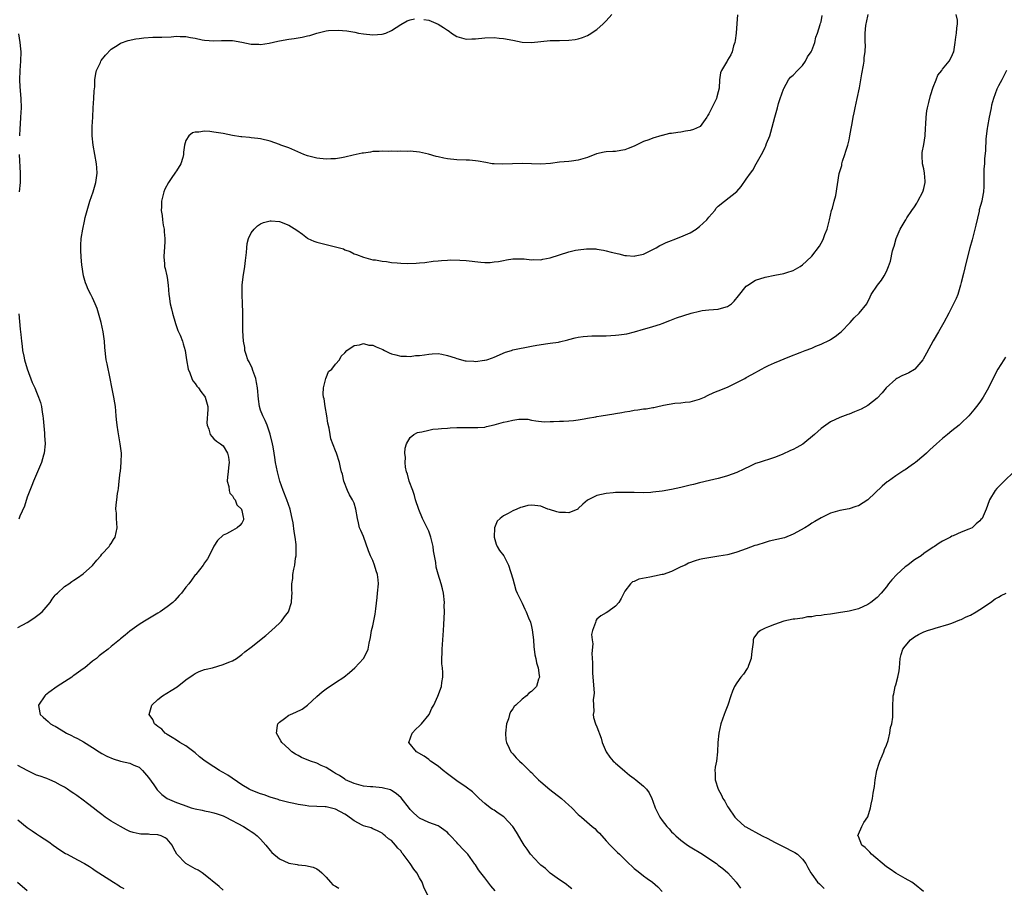
# Model space of a CAD drawing. Units: inches. Extents: x 2613000 to 2616000, y 1533000 to 1536000.
# Drawn here: x 2613191 to 2613402, y 1535260 to 1535446 of the extents above; entities that cross this region are included whole.
import ezdxf

# ---------------------------------------------------------------- set-up
doc = ezdxf.new("R2010")
doc.units = ezdxf.units.IN
doc.header["$MEASUREMENT"] = 0
doc.layers.add('LD26131533_10ft', color=133, linetype='Continuous')

msp = doc.modelspace()

# ---------------------------------------------------------------- linework, layer by layer
at = {"layer": 'LD26131533_10ft'}
for points, elevation in [([(2613345.1, 1535446.9), (2613344.94, 1535445.06), (2613344.79, 1535443), (2613344.62, 1535441.38), (2613344.53, 1535441), (2613344.26, 1535440.26), (2613343.97, 1535439), (2613343.69, 1535438.31), (2613343, 1535437.17), (2613342.88, 1535437), (2613342.75, 1535436.75), (2613341.71, 1535435), (2613341.5, 1535434.5), (2613341.28, 1535433), (2613341.16, 1535431.16), (2613341, 1535430.41), (2613340.68, 1535429.32), (2613340.61, 1535429), (2613340.27, 1535428.27), (2613339, 1535425.71), (2613338.72, 1535425.28), (2613338.56, 1535425), (2613337.1, 1535423), (2613337, 1535422.92), (2613335.69, 1535422.31), (2613335, 1535422.11), (2613333.96, 1535421.96), (2613333, 1535421.78), (2613332.3, 1535421.7), (2613331, 1535421.5), (2613330.55, 1535421.45), (2613329, 1535421.07), (2613328.94, 1535421.06), (2613327, 1535420.47), (2613326.1, 1535420.1), (2613325, 1535419.76), (2613323.4, 1535419), (2613323, 1535418.79), (2613321.71, 1535418.29), (2613321, 1535417.96), (2613320.16, 1535417.84), (2613319, 1535417.61), (2613318.4, 1535417.6), (2613317, 1535417.51), (2613316.55, 1535417.45), (2613314.92, 1535417.08), (2613313, 1535416.33), (2613311, 1535415.73), (2613309.56, 1535415.56), (2613309, 1535415.48), (2613307, 1535415.3), (2613305.05, 1535415.05), (2613303, 1535414.92), (2613301, 1535414.98), (2613299.02, 1535415.02), (2613294.87, 1535414.87), (2613293, 1535414.94), (2613292.55, 1535415), (2613291.23, 1535415.23), (2613289.56, 1535415.56), (2613289, 1535415.64), (2613287.74, 1535415.74), (2613287, 1535415.77), (2613285, 1535415.81), (2613283, 1535416.04), (2613282.19, 1535416.19), (2613281, 1535416.48), (2613280.56, 1535416.56), (2613278.95, 1535417.05), (2613277, 1535417.48), (2613275, 1535417.66), (2613274.37, 1535417.63), (2613273, 1535417.68), (2613272.36, 1535417.64), (2613271, 1535417.71), (2613270.35, 1535417.65), (2613269, 1535417.7), (2613268.39, 1535417.61), (2613267, 1535417.58), (2613266.53, 1535417.47), (2613265, 1535417.29), (2613264.77, 1535417.23), (2613262.83, 1535416.83), (2613261, 1535416.4), (2613260.29, 1535416.29), (2613259, 1535416.05), (2613258.01, 1535416.01), (2613257, 1535415.94), (2613255, 1535416.16), (2613253, 1535416.72), (2613252.26, 1535417), (2613249, 1535418.37), (2613247.33, 1535419), (2613247, 1535419.14), (2613245, 1535419.85), (2613243, 1535420.33), (2613242.42, 1535420.42), (2613241, 1535420.56), (2613240.62, 1535420.62), (2613239, 1535420.74), (2613238.78, 1535420.78), (2613237, 1535421.04), (2613235, 1535421.44), (2613233, 1535421.79), (2613232.08, 1535421.92), (2613231, 1535421.97), (2613229.73, 1535421.73), (2613229, 1535421.76), (2613228.37, 1535421.63), (2613227.59, 1535421), (2613227, 1535419.94), (2613226.71, 1535419), (2613226.5, 1535417.5), (2613226.51, 1535417), (2613226.32, 1535416.32), (2613225.91, 1535415), (2613225, 1535413.47), (2613224.78, 1535413.22), (2613223.84, 1535411.84), (2613223.24, 1535411), (2613222.49, 1535409.51), (2613222.3, 1535409), (2613222.08, 1535408.08), (2613221.78, 1535407), (2613221.78, 1535405.78), (2613221.72, 1535405), (2613221.91, 1535403.91), (2613221.98, 1535403), (2613222.15, 1535401.85), (2613222.32, 1535401), (2613222.37, 1535400.37), (2613222.5, 1535399), (2613222.45, 1535398.45), (2613222.41, 1535397), (2613222.32, 1535396.32), (2613222.24, 1535395), (2613222.4, 1535393.6), (2613222.43, 1535393), (2613222.52, 1535392.52), (2613222.93, 1535391), (2613223, 1535390.61), (2613223.22, 1535389), (2613223.34, 1535387), (2613223.38, 1535386.62), (2613223.62, 1535385), (2613223.93, 1535383.93), (2613224.12, 1535383), (2613224.77, 1535380.77), (2613225, 1535380.13), (2613225.27, 1535379.27), (2613225.73, 1535378.27), (2613226.24, 1535377), (2613226.42, 1535376.42), (2613226.83, 1535375), (2613227.12, 1535373), (2613227.49, 1535371), (2613227.85, 1535370.15), (2613228.27, 1535369), (2613228.5, 1535368.5), (2613229, 1535367.88), (2613229.35, 1535367.35), (2613229.66, 1535367), (2613230.18, 1535366.18), (2613231, 1535365.18), (2613231.13, 1535365), (2613231.68, 1535363), (2613231.67, 1535362.33), (2613231.47, 1535359.47), (2613231.51, 1535359), (2613231.87, 1535358.13), (2613232.2, 1535357), (2613232.51, 1535356.51), (2613233, 1535356.06), (2613233.52, 1535355.52), (2613234.39, 1535355), (2613235, 1535354.56), (2613235.88, 1535353), (2613236.11, 1535352.11), (2613236.22, 1535351), (2613236.09, 1535349.91), (2613236.03, 1535349), (2613235.89, 1535347.89), (2613235.82, 1535347), (2613236.16, 1535345.84), (2613236.23, 1535345), (2613236.4, 1535344.4), (2613237, 1535343.86), (2613237.28, 1535343.28), (2613237.52, 1535343), (2613237.93, 1535341.93), (2613238.91, 1535341), (2613238.9, 1535340.9), (2613239, 1535340.71), (2613239.24, 1535339.24), (2613239.36, 1535339), (2613239.31, 1535338.69), (2613239, 1535337.97), (2613238.55, 1535337.45), (2613238, 1535337), (2613237, 1535336.42), (2613235.68, 1535335.68), (2613235, 1535335.39), (2613233.77, 1535334.23), (2613232.99, 1535333.01), (2613231.94, 1535331), (2613231.65, 1535330.35), (2613231, 1535329.5), (2613230.7, 1535329), (2613229.1, 1535327), (2613229, 1535326.9), (2613228.22, 1535325.78), (2613227.61, 1535325), (2613227, 1535324.27), (2613226.02, 1535323), (2613225.56, 1535322.44), (2613224.6, 1535321.4), (2613224.16, 1535321), (2613223, 1535320.02), (2613221.51, 1535319), (2613221, 1535318.66), (2613218.12, 1535317), (2613217, 1535316.28), (2613215, 1535314.84), (2613214.01, 1535313.99), (2613213, 1535313.19), (2613212.79, 1535313), (2613211, 1535311.55), (2613210.35, 1535311), (2613209, 1535309.96), (2613208.45, 1535309.55), (2613207.84, 1535309), (2613207, 1535308.37), (2613205.33, 1535307), (2613205, 1535306.76), (2613203.96, 1535306.04), (2613203, 1535305.3), (2613202.81, 1535305.19), (2613202.55, 1535305), (2613201, 1535303.98), (2613199.42, 1535303), (2613197.67, 1535301.67), (2613196.89, 1535301.11), (2613196.76, 1535301), (2613195.42, 1535299), (2613195.53, 1535298.46), (2613195.77, 1535297), (2613196.39, 1535296.39), (2613197, 1535295.91), (2613197.46, 1535295.46), (2613198.01, 1535295), (2613198.63, 1535294.63), (2613199, 1535294.45), (2613200.31, 1535293.69), (2613201.45, 1535293), (2613202.46, 1535292.46), (2613203, 1535292.2), (2613203.79, 1535291.79), (2613205.08, 1535291.08), (2613207, 1535289.9), (2613208.4, 1535289), (2613209, 1535288.64), (2613210.07, 1535288.07), (2613211.44, 1535287.44), (2613213, 1535286.99), (2613215, 1535286.54), (2613215.86, 1535286.14), (2613217, 1535285.65), (2613217.7, 1535285), (2613219, 1535283.46), (2613220.14, 1535281.86), (2613220.84, 1535280.84), (2613221.83, 1535279.83), (2613222.97, 1535278.97), (2613225, 1535278.09), (2613226.4, 1535277.6), (2613227, 1535277.37), (2613228.1, 1535277), (2613229, 1535276.75), (2613230.44, 1535276.44), (2613231, 1535276.29), (2613232.11, 1535276.11), (2613233, 1535275.86), (2613233.69, 1535275.69), (2613235, 1535275.22), (2613235.52, 1535275), (2613239.34, 1535273), (2613240.33, 1535272.33), (2613241, 1535271.9), (2613241.53, 1535271.53), (2613242.23, 1535271), (2613243, 1535270.24), (2613244.1, 1535269), (2613245, 1535267.85), (2613245.41, 1535267.41), (2613247, 1535266.04), (2613249, 1535265.12), (2613250.8, 1535264.8), (2613251, 1535264.74), (2613252.62, 1535264.62), (2613254.23, 1535264.23), (2613255, 1535263.91), (2613255.56, 1535263.56), (2613256.1, 1535263), (2613257, 1535262.14), (2613257.92, 1535261), (2613258.47, 1535260.47), (2613259, 1535260.2), (2613259.74, 1535259.74)], 8140), ([(2613279, 1535257.73), (2613277.97, 1535259.97), (2613277.59, 1535261), (2613277, 1535261.98), (2613276.45, 1535263), (2613275.79, 1535263.79), (2613275, 1535265), (2613273.51, 1535267), (2613273.28, 1535267.28), (2613273, 1535267.72), (2613272.35, 1535268.35), (2613271.86, 1535269), (2613271, 1535269.94), (2613270.34, 1535270.34), (2613269.68, 1535271), (2613269.27, 1535271.27), (2613269, 1535271.54), (2613268.04, 1535272.04), (2613267, 1535272.46), (2613266.67, 1535272.67), (2613265.52, 1535273), (2613265, 1535273.13), (2613264.75, 1535273.25), (2613263, 1535274.19), (2613261.39, 1535275.39), (2613261, 1535275.62), (2613259, 1535276.69), (2613258.73, 1535276.73), (2613257, 1535277.15), (2613256.83, 1535277.17), (2613255, 1535277.24), (2613253.32, 1535277.32), (2613252.52, 1535277.48), (2613251, 1535277.7), (2613250.11, 1535277.89), (2613249, 1535278.11), (2613247, 1535278.61), (2613246.72, 1535278.72), (2613245, 1535279.26), (2613243.73, 1535279.73), (2613243, 1535279.98), (2613241, 1535280.77), (2613240.53, 1535281), (2613239, 1535281.87), (2613235.96, 1535283.96), (2613235, 1535284.55), (2613234.7, 1535284.7), (2613234.22, 1535285), (2613233, 1535285.77), (2613231.12, 1535287), (2613229.92, 1535287.92), (2613229, 1535288.78), (2613227, 1535290.28), (2613225.72, 1535291), (2613225, 1535291.44), (2613224.05, 1535292.05), (2613223, 1535292.66), (2613222.82, 1535292.82), (2613222.54, 1535293), (2613221.81, 1535293.81), (2613221, 1535294.42), (2613220.28, 1535295), (2613219.89, 1535295.89), (2613219.11, 1535297), (2613219.53, 1535298.47), (2613219.72, 1535299), (2613221, 1535300.16), (2613221.99, 1535301), (2613223.87, 1535302.13), (2613225.1, 1535302.9), (2613227, 1535304.36), (2613228.52, 1535305.48), (2613229, 1535305.75), (2613229.84, 1535306.16), (2613231, 1535306.59), (2613231.32, 1535306.68), (2613232.66, 1535307), (2613235, 1535307.65), (2613236.15, 1535308.15), (2613237, 1535308.5), (2613237.81, 1535309), (2613239, 1535309.84), (2613239.64, 1535310.36), (2613241, 1535311.43), (2613244.08, 1535313.92), (2613245.35, 1535315), (2613247, 1535316.54), (2613247.43, 1535317), (2613248.14, 1535317.86), (2613248.98, 1535319), (2613249.62, 1535321), (2613249.71, 1535322.29), (2613249.72, 1535323), (2613249.7, 1535323.7), (2613249.71, 1535325), (2613249.86, 1535326.14), (2613249.92, 1535327), (2613250.11, 1535328.11), (2613250.29, 1535329), (2613250.48, 1535330.48), (2613250.57, 1535331), (2613250.59, 1535332.59), (2613250.61, 1535333), (2613250.58, 1535333.42), (2613250.4, 1535335), (2613250.17, 1535336.17), (2613249.96, 1535338.04), (2613249.77, 1535339), (2613249.6, 1535339.6), (2613249.32, 1535341), (2613248.6, 1535343), (2613247.79, 1535345), (2613247.14, 1535347), (2613246.62, 1535349), (2613246.2, 1535351), (2613246.02, 1535352.02), (2613245.87, 1535353), (2613245.65, 1535354.35), (2613245.52, 1535355), (2613245.03, 1535357.03), (2613244.39, 1535359), (2613243.99, 1535359.99), (2613243.47, 1535361), (2613243, 1535362.2), (2613242.74, 1535363), (2613242.51, 1535364.51), (2613242.3, 1535367), (2613242.13, 1535368.13), (2613241.93, 1535369), (2613241.29, 1535370.71), (2613241.17, 1535371.17), (2613240.53, 1535372.53), (2613240.26, 1535373), (2613239.86, 1535374.14), (2613239.62, 1535375), (2613239.58, 1535375.58), (2613239.34, 1535377), (2613239.21, 1535379.21), (2613239.2, 1535383.2), (2613239.13, 1535385), (2613239.02, 1535386.98), (2613239.05, 1535389), (2613239.25, 1535390.75), (2613239.61, 1535393), (2613239.73, 1535394.27), (2613239.97, 1535395.97), (2613240.03, 1535397), (2613240.13, 1535397.87), (2613240.42, 1535399), (2613241, 1535400.2), (2613241.58, 1535401), (2613242.31, 1535401.69), (2613243, 1535402.12), (2613243.61, 1535402.4), (2613245, 1535402.78), (2613245.23, 1535402.77), (2613247, 1535402.61), (2613249, 1535401.83), (2613250.74, 1535400.74), (2613251.93, 1535399.93), (2613253, 1535399.06), (2613253.09, 1535399), (2613254.41, 1535398.41), (2613255, 1535398.19), (2613257, 1535397.68), (2613258.74, 1535397.26), (2613259, 1535397.22), (2613260.73, 1535396.73), (2613261, 1535396.55), (2613262.18, 1535396.18), (2613263, 1535395.7), (2613263.53, 1535395.53), (2613265, 1535394.97), (2613267, 1535394.43), (2613267.61, 1535394.39), (2613269, 1535394.08), (2613269.97, 1535394.03), (2613271, 1535393.84), (2613272.25, 1535393.75), (2613273, 1535393.67), (2613274.38, 1535393.62), (2613276.33, 1535393.67), (2613277, 1535393.76), (2613278.14, 1535393.86), (2613279.92, 1535394.08), (2613281, 1535394.18), (2613281.72, 1535394.28), (2613283, 1535394.33), (2613283.61, 1535394.39), (2613285.64, 1535394.36), (2613287, 1535394.26), (2613290.13, 1535393.87), (2613291, 1535393.83), (2613292.15, 1535393.85), (2613293, 1535393.95), (2613293.93, 1535394.07), (2613295, 1535394.29), (2613295.63, 1535394.37), (2613297, 1535394.59), (2613299, 1535394.62), (2613299.4, 1535394.6), (2613301, 1535394.43), (2613301.52, 1535394.48), (2613303, 1535394.43), (2613303.45, 1535394.55), (2613305, 1535394.82), (2613307, 1535395.47), (2613309, 1535396.09), (2613310.44, 1535396.44), (2613311, 1535396.56), (2613312.78, 1535396.78), (2613313, 1535396.79), (2613314.74, 1535396.74), (2613315, 1535396.72), (2613316.45, 1535396.45), (2613317, 1535396.36), (2613318.06, 1535396.06), (2613319.68, 1535395.68), (2613321, 1535395.34), (2613321.34, 1535395.34), (2613323, 1535395.17), (2613323.23, 1535395.23), (2613325, 1535395.61), (2613327, 1535396.6), (2613327.71, 1535397), (2613328.5, 1535397.5), (2613329, 1535397.69), (2613329.86, 1535398.14), (2613331, 1535398.56), (2613331.31, 1535398.69), (2613333, 1535399.31), (2613335, 1535400.19), (2613336.24, 1535401), (2613336.68, 1535401.32), (2613337, 1535401.55), (2613337.76, 1535402.24), (2613338.53, 1535403), (2613339, 1535403.57), (2613340.24, 1535405), (2613340.56, 1535405.44), (2613341, 1535405.91), (2613342.33, 1535407), (2613344.95, 1535409.05), (2613345.87, 1535410.13), (2613347, 1535411.66), (2613347.91, 1535413), (2613348.37, 1535413.64), (2613349.14, 1535415), (2613350.25, 1535417), (2613350.53, 1535417.47), (2613351, 1535418.53), (2613351.16, 1535418.84), (2613351.31, 1535419.31), (2613352, 1535421), (2613352.27, 1535421.73), (2613353.09, 1535425), (2613353.53, 1535426.47), (2613353.65, 1535427), (2613353.92, 1535427.92), (2613354.28, 1535429), (2613354.96, 1535431), (2613355, 1535431.09), (2613356.01, 1535433), (2613356.43, 1535433.57), (2613357, 1535434), (2613357.95, 1535435), (2613359, 1535436.03), (2613359.68, 1535437), (2613360.13, 1535437.87), (2613360.88, 1535439), (2613361, 1535439.26), (2613361.64, 1535441), (2613361.91, 1535442.09), (2613362.26, 1535443), (2613362.84, 1535444.84), (2613362.9, 1535445.1), (2613363, 1535445.43), (2613363.25, 1535446.75)], 8130), ([(2613293.19, 1535259.19), (2613292.28, 1535260.28), (2613291, 1535261.99), (2613290.16, 1535263), (2613289.65, 1535263.65), (2613289, 1535264.75), (2613288.89, 1535264.89), (2613287.34, 1535267), (2613287.19, 1535267.19), (2613286.2, 1535268.2), (2613285.52, 1535269), (2613285.25, 1535269.25), (2613285, 1535269.56), (2613283.65, 1535271), (2613283.32, 1535271.32), (2613283, 1535271.7), (2613282.23, 1535272.23), (2613281.2, 1535273), (2613281, 1535273.12), (2613279, 1535273.82), (2613277, 1535274.78), (2613275.81, 1535275.81), (2613275, 1535276.6), (2613274.84, 1535276.84), (2613273.08, 1535279.08), (2613272.05, 1535280.05), (2613271, 1535280.7), (2613270.79, 1535280.79), (2613269, 1535281.27), (2613267, 1535281.43), (2613266.51, 1535281.49), (2613265, 1535281.61), (2613263, 1535282.17), (2613261.19, 1535283), (2613261, 1535283.1), (2613259.86, 1535283.86), (2613259, 1535284.35), (2613258.61, 1535284.61), (2613257, 1535285.58), (2613255.94, 1535286.06), (2613255, 1535286.53), (2613253.65, 1535287), (2613251.78, 1535287.78), (2613251, 1535288.2), (2613250.46, 1535288.46), (2613249.66, 1535289), (2613249, 1535289.63), (2613247.51, 1535291), (2613247.35, 1535291.35), (2613246.36, 1535293), (2613246.64, 1535294.64), (2613246.67, 1535295), (2613247, 1535295.31), (2613248.12, 1535296.12), (2613249, 1535296.79), (2613249.36, 1535297), (2613250.52, 1535297.48), (2613251.86, 1535298.14), (2613253.02, 1535298.98), (2613255, 1535300.83), (2613256.17, 1535301.83), (2613257, 1535302.47), (2613259, 1535303.79), (2613260.78, 1535305), (2613262, 1535306), (2613263.14, 1535307), (2613264.99, 1535309), (2613265.7, 1535310.3), (2613266.02, 1535311), (2613266.26, 1535312.26), (2613266.55, 1535313.45), (2613266.77, 1535315), (2613267, 1535315.97), (2613267.53, 1535318.47), (2613267.63, 1535319.63), (2613267.93, 1535322.07), (2613268.02, 1535323), (2613268.2, 1535325), (2613268.14, 1535325.86), (2613268.02, 1535327), (2613267.75, 1535327.75), (2613267.4, 1535329), (2613267, 1535329.96), (2613266.52, 1535331), (2613266.07, 1535332.07), (2613265, 1535335.13), (2613264.42, 1535336.42), (2613264.2, 1535337), (2613263.98, 1535338.02), (2613263.75, 1535339), (2613263.41, 1535341), (2613263, 1535342.22), (2613262.67, 1535343), (2613262.05, 1535344.05), (2613261.59, 1535345), (2613260.82, 1535347), (2613260.49, 1535348.49), (2613260.34, 1535349), (2613260.12, 1535349.88), (2613259.91, 1535351), (2613259.21, 1535353), (2613259, 1535353.46), (2613258.05, 1535356.05), (2613257.86, 1535357), (2613257.65, 1535358.35), (2613257.41, 1535359.41), (2613257.16, 1535361), (2613256.78, 1535363), (2613256.59, 1535364.59), (2613256.48, 1535365), (2613256.37, 1535365.63), (2613256.43, 1535367), (2613256.94, 1535368.94), (2613256.94, 1535369.06), (2613257, 1535369.14), (2613257.56, 1535370.44), (2613258.22, 1535371), (2613259, 1535372.01), (2613259.85, 1535373), (2613260.21, 1535373.79), (2613261, 1535374.5), (2613261.46, 1535375), (2613263, 1535376.03), (2613264.15, 1535376.15), (2613265, 1535376.44), (2613266.14, 1535376.14), (2613267, 1535376.09), (2613267.76, 1535375.76), (2613269.18, 1535375.18), (2613269.5, 1535375), (2613270.5, 1535374.5), (2613271, 1535374.29), (2613271.95, 1535374.05), (2613273, 1535373.73), (2613274.25, 1535373.75), (2613275, 1535373.7), (2613276.13, 1535373.87), (2613277, 1535373.92), (2613278.06, 1535374.06), (2613279, 1535374.2), (2613279.75, 1535374.25), (2613281, 1535374.3), (2613281.83, 1535374.17), (2613283, 1535373.92), (2613284.62, 1535373.38), (2613285, 1535373.23), (2613286.79, 1535372.79), (2613287, 1535372.75), (2613288.68, 1535372.68), (2613289, 1535372.64), (2613290.9, 1535372.9), (2613291, 1535372.89), (2613291.41, 1535373), (2613292.63, 1535373.37), (2613293, 1535373.56), (2613295.4, 1535374.6), (2613296.71, 1535375), (2613297, 1535375.08), (2613301, 1535375.89), (2613302.14, 1535376.14), (2613304.48, 1535376.48), (2613305, 1535376.51), (2613306.79, 1535376.79), (2613307, 1535376.8), (2613308.76, 1535377.24), (2613309, 1535377.33), (2613310.35, 1535377.65), (2613311, 1535377.84), (2613312.03, 1535377.97), (2613313, 1535378.06), (2613313.89, 1535378.11), (2613315, 1535378.1), (2613315.86, 1535378.14), (2613317, 1535378.12), (2613319, 1535378.24), (2613319.7, 1535378.3), (2613321.44, 1535378.56), (2613323.05, 1535378.95), (2613325, 1535379.55), (2613325.76, 1535379.76), (2613327, 1535380.14), (2613328.61, 1535380.61), (2613329, 1535380.74), (2613330.61, 1535381.39), (2613331, 1535381.51), (2613332.02, 1535381.98), (2613335.22, 1535383), (2613337, 1535383.43), (2613337.51, 1535383.51), (2613339, 1535383.71), (2613341, 1535383.8), (2613342.15, 1535384.15), (2613343, 1535384.37), (2613343.86, 1535385), (2613344.43, 1535385.57), (2613345.32, 1535386.68), (2613347, 1535388.75), (2613347.34, 1535389), (2613349, 1535390.03), (2613351, 1535390.72), (2613353.11, 1535391.12), (2613355, 1535391.44), (2613355.68, 1535391.68), (2613357, 1535392.1), (2613358.54, 1535393), (2613359, 1535393.31), (2613359.89, 1535394.11), (2613361, 1535395.16), (2613362.65, 1535397.35), (2613363, 1535397.94), (2613363.38, 1535398.62), (2613363.55, 1535399), (2613363.84, 1535399.84), (2613364.3, 1535401), (2613364.45, 1535401.55), (2613364.79, 1535403), (2613365, 1535403.99), (2613365.26, 1535405), (2613365.46, 1535405.46), (2613365.82, 1535407), (2613366.2, 1535408.2), (2613366.9, 1535412.9), (2613367.42, 1535414.58), (2613367.43, 1535415), (2613367.57, 1535415.57), (2613368.07, 1535417), (2613368.32, 1535417.68), (2613368.72, 1535419), (2613369, 1535420.09), (2613369.19, 1535421), (2613369.46, 1535422.54), (2613369.63, 1535423.63), (2613369.9, 1535425), (2613370.11, 1535425.88), (2613370.32, 1535427), (2613370.76, 1535429), (2613371.23, 1535431.23), (2613371.53, 1535433), (2613371.72, 1535434.28), (2613372.09, 1535436.09), (2613372.22, 1535437), (2613372.27, 1535437.73), (2613372.45, 1535439), (2613372.49, 1535440.49), (2613372.48, 1535441), (2613372.47, 1535443), (2613372.6, 1535444.6), (2613372.66, 1535445), (2613372.75, 1535445.25), (2613373.08, 1535447)], 8120), ([(2613309.64, 1535259.64), (2613309, 1535260.11), (2613308.52, 1535260.52), (2613307.79, 1535261), (2613307, 1535261.55), (2613305, 1535262.99), (2613303.98, 1535263.98), (2613303, 1535264.71), (2613302.67, 1535265), (2613300.81, 1535267), (2613300.08, 1535268.08), (2613299.44, 1535269), (2613299, 1535269.67), (2613297.77, 1535271.77), (2613296.97, 1535273), (2613295.05, 1535275.05), (2613293.85, 1535275.85), (2613293, 1535276.44), (2613292.64, 1535276.64), (2613292.15, 1535277), (2613291, 1535277.9), (2613289.76, 1535279), (2613289, 1535279.77), (2613288.35, 1535280.36), (2613287, 1535281.42), (2613285, 1535282.78), (2613283, 1535284.24), (2613282.08, 1535285), (2613281, 1535285.86), (2613279.39, 1535287), (2613279.18, 1535287.18), (2613279, 1535287.3), (2613278.02, 1535288.02), (2613276.34, 1535289), (2613274.76, 1535291), (2613275.43, 1535293), (2613276.2, 1535293.8), (2613277, 1535294.53), (2613277.42, 1535295), (2613279.06, 1535297), (2613279.69, 1535298.31), (2613280.08, 1535299), (2613280.92, 1535300.92), (2613281.7, 1535303), (2613281.8, 1535303.8), (2613282.02, 1535305), (2613282.03, 1535305.97), (2613281.93, 1535307), (2613281.83, 1535307.83), (2613281.8, 1535309), (2613281.84, 1535310.16), (2613281.85, 1535311), (2613281.95, 1535311.95), (2613282.05, 1535313.95), (2613282.16, 1535315), (2613282.24, 1535316.24), (2613282.35, 1535319), (2613282.33, 1535320.33), (2613282.34, 1535321), (2613282.13, 1535323), (2613281.93, 1535323.93), (2613281.67, 1535325), (2613281.01, 1535327.01), (2613280.55, 1535328.55), (2613280.48, 1535329.52), (2613280.04, 1535332.04), (2613279.92, 1535333), (2613279.45, 1535335), (2613279, 1535336.27), (2613278.67, 1535337), (2613277.67, 1535339), (2613276.87, 1535340.87), (2613276.19, 1535343), (2613275.93, 1535343.93), (2613275.56, 1535345), (2613274.83, 1535347), (2613274.47, 1535348.47), (2613274.26, 1535349), (2613274.01, 1535349.99), (2613273.94, 1535351), (2613274.04, 1535352.04), (2613273.9, 1535353), (2613273.95, 1535354.05), (2613274.26, 1535355), (2613275, 1535356.33), (2613275.83, 1535357), (2613276.61, 1535357.39), (2613277, 1535357.48), (2613277.53, 1535357.53), (2613279, 1535357.91), (2613279.89, 1535358.11), (2613281, 1535358.16), (2613281.71, 1535358.29), (2613283, 1535358.36), (2613283.58, 1535358.42), (2613285, 1535358.49), (2613287, 1535358.49), (2613287.55, 1535358.45), (2613289, 1535358.45), (2613289.54, 1535358.46), (2613291, 1535358.57), (2613291.34, 1535358.66), (2613293.01, 1535359.01), (2613295, 1535359.58), (2613295.78, 1535359.78), (2613297, 1535360.07), (2613298.27, 1535360.27), (2613299, 1535360.26), (2613300.22, 1535360.22), (2613301, 1535360.05), (2613301.92, 1535359.92), (2613303.71, 1535359.71), (2613305, 1535359.77), (2613305.74, 1535359.74), (2613307, 1535359.84), (2613307.84, 1535359.84), (2613309, 1535359.91), (2613309.99, 1535359.99), (2613311, 1535360.1), (2613312.31, 1535360.31), (2613313, 1535360.46), (2613314.79, 1535360.79), (2613315, 1535360.84), (2613315.92, 1535361), (2613318.61, 1535361.39), (2613319, 1535361.47), (2613320.35, 1535361.65), (2613321, 1535361.82), (2613322.06, 1535361.94), (2613323, 1535362.18), (2613323.78, 1535362.22), (2613325, 1535362.46), (2613325.52, 1535362.48), (2613327, 1535362.76), (2613327.22, 1535362.78), (2613328.06, 1535363), (2613329, 1535363.18), (2613329.24, 1535363.24), (2613331.69, 1535363.69), (2613333, 1535363.78), (2613333.92, 1535363.92), (2613335, 1535363.98), (2613337, 1535364.56), (2613338.01, 1535365), (2613338.68, 1535365.32), (2613340.06, 1535365.94), (2613341, 1535366.31), (2613343, 1535367.14), (2613345, 1535368.1), (2613346.67, 1535369), (2613347, 1535369.16), (2613348.15, 1535369.85), (2613350.23, 1535371), (2613351, 1535371.39), (2613351.73, 1535371.73), (2613353, 1535372.3), (2613356.31, 1535373.69), (2613358.55, 1535374.56), (2613359.63, 1535375), (2613361, 1535375.5), (2613361.91, 1535375.91), (2613363, 1535376.35), (2613364.8, 1535377.2), (2613365, 1535377.34), (2613366.05, 1535377.95), (2613367, 1535378.74), (2613367.29, 1535379), (2613369.21, 1535381), (2613370.06, 1535381.94), (2613371.19, 1535383), (2613372.78, 1535385), (2613372.87, 1535385.13), (2613373.51, 1535386.49), (2613373.77, 1535387), (2613375.09, 1535389), (2613375.93, 1535390.07), (2613376.54, 1535391), (2613377, 1535391.87), (2613377.48, 1535393), (2613377.86, 1535394.14), (2613378.33, 1535396.33), (2613378.52, 1535397), (2613378.64, 1535397.36), (2613379.09, 1535399), (2613379.93, 1535401), (2613381, 1535402.73), (2613381.13, 1535403), (2613381.37, 1535403.37), (2613382.43, 1535405), (2613383, 1535405.77), (2613383.48, 1535406.52), (2613383.76, 1535407), (2613384.81, 1535409), (2613384.84, 1535409.16), (2613385, 1535409.69), (2613385.28, 1535411), (2613385.28, 1535411.28), (2613385.16, 1535413), (2613385, 1535413.93), (2613384.76, 1535415), (2613384.68, 1535416.68), (2613384.62, 1535417), (2613384.62, 1535417.38), (2613385, 1535419.09), (2613385.33, 1535421), (2613385.37, 1535422.63), (2613385.46, 1535423.46), (2613385.48, 1535425), (2613385.67, 1535426.33), (2613385.82, 1535427), (2613386.09, 1535428.09), (2613386.41, 1535429.59), (2613387, 1535431.38), (2613387.66, 1535433), (2613388.01, 1535433.99), (2613388.85, 1535435), (2613389, 1535435.26), (2613390.44, 1535437), (2613391, 1535438.04), (2613391.27, 1535438.73), (2613391.42, 1535439), (2613391.69, 1535441), (2613391.9, 1535442.1), (2613392.01, 1535443), (2613392.06, 1535444.06), (2613392.21, 1535445), (2613392.21, 1535445.79), (2613391.96, 1535447)], 8110), ([(2613277.92, 1535445.92), (2613279, 1535445.75), (2613281, 1535444.87), (2613282.17, 1535444.17), (2613283, 1535443.6), (2613283.37, 1535443.37), (2613283.87, 1535443), (2613285, 1535442.29), (2613286, 1535442), (2613287, 1535441.67), (2613288.25, 1535441.75), (2613289, 1535441.75), (2613291, 1535441.97), (2613293, 1535442.01), (2613294.1, 1535441.9), (2613295, 1535441.83), (2613297, 1535441.45), (2613299, 1535441.04), (2613301, 1535440.94), (2613303, 1535441.18), (2613305, 1535441.38), (2613307, 1535441.41), (2613309, 1535441.49), (2613310.35, 1535441.65), (2613311, 1535441.77), (2613311.94, 1535442.06), (2613313, 1535442.46), (2613313.33, 1535442.67), (2613315, 1535443.75), (2613316.37, 1535445), (2613317, 1535445.61), (2613318.23, 1535447)], 8150), ([(2613191, 1535315.58), (2613193, 1535316.67), (2613194.42, 1535317.58), (2613195.56, 1535318.44), (2613196.19, 1535319), (2613197.9, 1535321), (2613198.33, 1535321.67), (2613199, 1535322.52), (2613199.23, 1535322.77), (2613199.48, 1535323), (2613201, 1535324.38), (2613201.9, 1535325), (2613202.56, 1535325.44), (2613203, 1535325.76), (2613203.78, 1535326.22), (2613205, 1535327.11), (2613207, 1535328.91), (2613207.95, 1535330.05), (2613208.77, 1535331), (2613209, 1535331.29), (2613210.54, 1535333), (2613210.72, 1535333.28), (2613211, 1535333.6), (2613211.52, 1535334.48), (2613211.86, 1535335), (2613212.27, 1535337), (2613212.14, 1535339), (2613212.1, 1535340.1), (2613212.02, 1535341), (2613212.08, 1535341.92), (2613212.18, 1535343), (2613212.36, 1535344.36), (2613212.47, 1535345), (2613212.57, 1535345.43), (2613212.72, 1535347), (2613212.93, 1535348.93), (2613212.95, 1535349.05), (2613213.14, 1535351), (2613213.17, 1535353), (2613212.94, 1535355), (2613212.66, 1535356.66), (2613212.47, 1535357.53), (2613212.24, 1535359), (2613212.16, 1535360.16), (2613212.05, 1535361), (2613211.89, 1535363), (2613211.75, 1535363.75), (2613211.57, 1535365), (2613211.22, 1535366.78), (2613211.13, 1535367.13), (2613210.78, 1535369), (2613210.1, 1535372.1), (2613209.93, 1535373), (2613209.62, 1535375.62), (2613209.53, 1535377), (2613209.26, 1535379), (2613208.84, 1535381), (2613208.28, 1535383), (2613207.96, 1535383.96), (2613207.58, 1535385), (2613207, 1535386.28), (2613206.64, 1535387), (2613206.06, 1535388.06), (2613205.67, 1535389), (2613205.49, 1535389.49), (2613205.03, 1535391), (2613204.69, 1535393.31), (2613204.55, 1535395), (2613204.5, 1535396.5), (2613204.47, 1535397), (2613204.47, 1535397.53), (2613204.56, 1535399), (2613204.89, 1535401), (2613205.29, 1535402.71), (2613205.44, 1535403.44), (2613205.82, 1535405), (2613206.4, 1535407), (2613207.11, 1535409), (2613207.53, 1535410.47), (2613207.71, 1535411), (2613207.97, 1535413), (2613207.91, 1535414.09), (2613207.84, 1535415), (2613207.14, 1535419), (2613206.95, 1535421), (2613206.94, 1535422.94), (2613207.04, 1535425), (2613207.16, 1535427), (2613207.31, 1535429), (2613207.37, 1535430.63), (2613207.48, 1535431.48), (2613207.52, 1535433), (2613207.67, 1535434.33), (2613207.86, 1535435), (2613208.67, 1535436.67), (2613208.8, 1535437), (2613208.87, 1535437.13), (2613209.76, 1535438.24), (2613211, 1535439.52), (2613212.48, 1535440.48), (2613213, 1535440.84), (2613214.6, 1535441.4), (2613216.26, 1535441.74), (2613217, 1535441.86), (2613218.01, 1535441.99), (2613219.89, 1535442.11), (2613221, 1535442.1), (2613221.86, 1535442.14), (2613223.8, 1535442.2), (2613225, 1535442.32), (2613225.75, 1535442.25), (2613227, 1535442.28), (2613227.95, 1535442.05), (2613229, 1535441.91), (2613230.47, 1535441.53), (2613231, 1535441.45), (2613233, 1535441.3), (2613234.58, 1535441.42), (2613236.59, 1535441.41), (2613237, 1535441.38), (2613239, 1535441.04), (2613241, 1535440.65), (2613242.59, 1535440.59), (2613243, 1535440.58), (2613244.85, 1535440.85), (2613246.71, 1535441.29), (2613247, 1535441.33), (2613249, 1535441.72), (2613250.16, 1535441.84), (2613251, 1535442), (2613251.89, 1535442.11), (2613253, 1535442.39), (2613253.52, 1535442.48), (2613255, 1535443), (2613257, 1535443.46), (2613257.52, 1535443.52), (2613259.61, 1535443.61), (2613261.47, 1535443.47), (2613263.17, 1535443.17), (2613263.97, 1535443), (2613265, 1535442.81), (2613267, 1535442.59), (2613269, 1535442.74), (2613269.81, 1535443), (2613271, 1535443.51), (2613273, 1535444.8), (2613274.37, 1535445.63), (2613275, 1535445.86), (2613275.93, 1535446.07)], 8150), ([(2613191.16, 1535442.84), (2613191.43, 1535441), (2613191.59, 1535439.59), (2613191.63, 1535439), (2613191.6, 1535437), (2613191.41, 1535435), (2613191.34, 1535433), (2613191.45, 1535431.45), (2613191.66, 1535429), (2613191.69, 1535427), (2613191.6, 1535425), (2613191.49, 1535423.49), (2613191.46, 1535422.54), (2613191.34, 1535421)], 8160), ([(2613402.71, 1535435), (2613402.17, 1535433.83), (2613401.69, 1535433), (2613401, 1535431.69), (2613400.66, 1535431), (2613399.92, 1535429), (2613399.53, 1535427.53), (2613399.41, 1535427), (2613399.36, 1535426.64), (2613399, 1535425), (2613398.67, 1535423), (2613398.58, 1535422.58), (2613398.31, 1535420.31), (2613398.19, 1535417.81), (2613398.02, 1535416.02), (2613397.97, 1535415), (2613397.88, 1535413.88), (2613397.85, 1535411.85), (2613397.88, 1535411), (2613397.86, 1535410.14), (2613397.79, 1535409), (2613397.5, 1535407.5), (2613397.43, 1535407), (2613396.89, 1535405.11), (2613396.83, 1535404.83), (2613396.14, 1535401.86), (2613395.96, 1535401), (2613395.34, 1535398.66), (2613394.86, 1535397), (2613394.07, 1535393.93), (2613393.49, 1535391.49), (2613393, 1535389.57), (2613392.89, 1535389), (2613392.28, 1535387), (2613391.91, 1535386.09), (2613391.39, 1535385), (2613390.35, 1535383), (2613389.28, 1535381), (2613388.16, 1535379), (2613386.98, 1535377.02), (2613385.58, 1535374.42), (2613384.86, 1535373.14), (2613384.78, 1535373), (2613383.09, 1535371), (2613383, 1535370.93), (2613381.79, 1535370.21), (2613381, 1535369.84), (2613380.41, 1535369.59), (2613379.22, 1535369), (2613379, 1535368.86), (2613376.96, 1535367), (2613376.08, 1535365.92), (2613375, 1535364.74), (2613373, 1535363.16), (2613371.57, 1535362.43), (2613370.2, 1535361.8), (2613369, 1535361.36), (2613368.74, 1535361.26), (2613367, 1535360.64), (2613365, 1535359.69), (2613363, 1535358.27), (2613361.61, 1535357), (2613359.08, 1535354.92), (2613357.83, 1535354.17), (2613357, 1535353.73), (2613356.49, 1535353.51), (2613354.7, 1535352.7), (2613353, 1535352.05), (2613351.57, 1535351.57), (2613351, 1535351.42), (2613349.74, 1535351), (2613349, 1535350.74), (2613347.8, 1535350.2), (2613346.49, 1535349.51), (2613345, 1535348.8), (2613343, 1535348.09), (2613341.78, 1535347.78), (2613341, 1535347.56), (2613339.14, 1535347.14), (2613337, 1535346.64), (2613335.72, 1535346.28), (2613335, 1535346.12), (2613334.12, 1535345.88), (2613333, 1535345.61), (2613331, 1535345.17), (2613329, 1535344.82), (2613327, 1535344.6), (2613326.57, 1535344.57), (2613325, 1535344.5), (2613323, 1535344.51), (2613322.53, 1535344.53), (2613320.55, 1535344.55), (2613319, 1535344.51), (2613318.48, 1535344.48), (2613317, 1535344.33), (2613315, 1535343.93), (2613313, 1535342.9), (2613311.97, 1535342.03), (2613311, 1535341.08), (2613310.9, 1535341), (2613309, 1535340.2), (2613308.25, 1535340.25), (2613307, 1535340.22), (2613306.42, 1535340.42), (2613304.87, 1535340.87), (2613304.51, 1535341), (2613303, 1535341.61), (2613301.73, 1535341.73), (2613301, 1535341.84), (2613300.23, 1535341.77), (2613299, 1535341.43), (2613298.64, 1535341.36), (2613297.87, 1535341), (2613297, 1535340.62), (2613296.01, 1535340.01), (2613295, 1535339.54), (2613294.29, 1535339), (2613293.63, 1535338.37), (2613293.1, 1535337), (2613292.97, 1535335), (2613293.46, 1535333.46), (2613293.65, 1535333), (2613294.13, 1535332.13), (2613295.06, 1535331), (2613296.09, 1535329), (2613297, 1535326.02), (2613297.27, 1535325), (2613297.61, 1535323.61), (2613297.96, 1535323), (2613298.88, 1535321.12), (2613298.94, 1535320.94), (2613299, 1535320.85), (2613299.55, 1535319.55), (2613299.84, 1535319), (2613300.34, 1535317.66), (2613300.75, 1535316.75), (2613301, 1535315.83), (2613301.14, 1535315.14), (2613301.42, 1535313), (2613301.5, 1535311.5), (2613301.58, 1535311), (2613301.72, 1535309.72), (2613301.9, 1535309), (2613302.07, 1535308.07), (2613302.41, 1535307), (2613302.66, 1535305.34), (2613302.69, 1535305), (2613302.53, 1535304.53), (2613302.05, 1535303), (2613301, 1535301.93), (2613300.44, 1535301.56), (2613299.94, 1535301), (2613299, 1535300.25), (2613297.63, 1535299), (2613297.31, 1535298.69), (2613297, 1535298.2), (2613296.48, 1535297.52), (2613296.31, 1535297), (2613296.04, 1535296.04), (2613295.67, 1535295), (2613295.4, 1535293), (2613295.53, 1535291.53), (2613295.61, 1535291), (2613296.25, 1535289.75), (2613296.59, 1535289), (2613296.77, 1535288.77), (2613297, 1535288.53), (2613297.71, 1535287.71), (2613298.4, 1535287), (2613299, 1535286.44), (2613300.74, 1535284.74), (2613301, 1535284.52), (2613301.74, 1535283.74), (2613302.51, 1535283), (2613303, 1535282.55), (2613304.89, 1535280.89), (2613307.39, 1535279), (2613309, 1535277.52), (2613309.6, 1535277), (2613311, 1535275.56), (2613311.67, 1535275), (2613313.98, 1535273), (2613314.54, 1535272.54), (2613315, 1535272.04), (2613315.53, 1535271.53), (2613317, 1535269.86), (2613317.83, 1535269), (2613318.42, 1535268.42), (2613319, 1535267.82), (2613319.42, 1535267.42), (2613319.82, 1535267), (2613321, 1535265.87), (2613321.84, 1535265), (2613322.45, 1535264.45), (2613323, 1535263.99), (2613323.52, 1535263.52), (2613324.23, 1535263), (2613325, 1535262.4), (2613325.8, 1535261.8), (2613326.92, 1535261), (2613328.03, 1535260.03), (2613329.01, 1535259.01)], 8100), ([(2613191.3, 1535417), (2613191.49, 1535413), (2613191.47, 1535411), (2613191.26, 1535409)], 8160), ([(2613191.18, 1535382.82), (2613191.53, 1535379.53), (2613191.62, 1535378.38), (2613191.75, 1535377), (2613191.92, 1535375.92), (2613192.02, 1535375), (2613192.27, 1535373.73), (2613192.44, 1535373), (2613193.01, 1535371.01), (2613194.09, 1535368.09), (2613194.61, 1535367), (2613195, 1535366.04), (2613195.46, 1535365), (2613195.83, 1535363.83), (2613196.07, 1535363), (2613196.23, 1535361.77), (2613196.35, 1535361), (2613196.39, 1535360.39), (2613196.72, 1535357.28), (2613196.72, 1535356.72), (2613196.83, 1535355), (2613196.65, 1535353), (2613196.52, 1535352.52), (2613196.06, 1535351), (2613194.32, 1535347), (2613193.97, 1535346.03), (2613193.55, 1535345), (2613193, 1535343.56), (2613192.42, 1535341.58), (2613191.45, 1535339.45), (2613191.2, 1535338.8)], 8160), ([(2613402.49, 1535373.51), (2613402.12, 1535373), (2613400.86, 1535371), (2613400.22, 1535369.78), (2613399.84, 1535369), (2613399, 1535367.36), (2613398.84, 1535367), (2613397.72, 1535365), (2613397, 1535363.92), (2613396.3, 1535363), (2613395.75, 1535362.25), (2613395, 1535361.38), (2613394.64, 1535361), (2613393, 1535359.4), (2613392.56, 1535359), (2613391, 1535357.74), (2613390.05, 1535357), (2613389, 1535356.08), (2613387.72, 1535355), (2613386.3, 1535353.7), (2613385.58, 1535353), (2613385, 1535352.49), (2613383.25, 1535351), (2613383, 1535350.8), (2613382.3, 1535350.3), (2613381, 1535349.42), (2613380.71, 1535349.29), (2613379, 1535348.13), (2613377.45, 1535347), (2613377.18, 1535346.82), (2613376.07, 1535345.93), (2613373, 1535342.99), (2613371, 1535341.71), (2613370.46, 1535341.54), (2613369, 1535341.02), (2613367, 1535340.66), (2613366.54, 1535340.54), (2613365, 1535340.09), (2613363, 1535339.12), (2613361.7, 1535338.3), (2613361, 1535337.95), (2613360.43, 1535337.57), (2613359.52, 1535337), (2613357, 1535335.58), (2613355.14, 1535334.86), (2613353.53, 1535334.47), (2613351.88, 1535334.12), (2613351, 1535333.86), (2613349.27, 1535333.27), (2613348.83, 1535333.17), (2613347, 1535332.44), (2613345, 1535331.72), (2613343.27, 1535331.27), (2613343, 1535331.18), (2613341.13, 1535330.87), (2613339.37, 1535330.63), (2613339, 1535330.56), (2613337.66, 1535330.34), (2613337, 1535330.15), (2613336.07, 1535329.93), (2613334.62, 1535329.38), (2613333.88, 1535329), (2613333, 1535328.6), (2613331, 1535327.63), (2613329.19, 1535327), (2613329, 1535326.94), (2613327.36, 1535326.64), (2613326.37, 1535326.37), (2613324, 1535326), (2613323, 1535325.5), (2613322.61, 1535325.39), (2613322.19, 1535325), (2613321, 1535323.38), (2613320.79, 1535323), (2613320.19, 1535321.81), (2613319.69, 1535321), (2613319, 1535320.19), (2613317.36, 1535319), (2613317, 1535318.77), (2613315.87, 1535318.13), (2613315, 1535317.36), (2613314.83, 1535317.17), (2613314.75, 1535317), (2613314.7, 1535316.71), (2613314.07, 1535315), (2613313.88, 1535314.12), (2613313.99, 1535313), (2613314.11, 1535312.11), (2613313.95, 1535310.05), (2613314.08, 1535308.07), (2613314.03, 1535307), (2613314.07, 1535305.93), (2613314.16, 1535305), (2613314.39, 1535301.61), (2613314.35, 1535301), (2613314.21, 1535300.21), (2613314.26, 1535299), (2613314.37, 1535297.63), (2613314.23, 1535297), (2613314.29, 1535296.29), (2613314.69, 1535295), (2613315, 1535294.35), (2613315.9, 1535291.9), (2613316.13, 1535291), (2613316.97, 1535288.97), (2613317.79, 1535287.79), (2613318.49, 1535287), (2613318.75, 1535286.75), (2613319, 1535286.54), (2613320.88, 1535284.88), (2613321, 1535284.79), (2613321.98, 1535283.98), (2613323, 1535283.25), (2613323.32, 1535283), (2613325, 1535281.64), (2613325.59, 1535281), (2613326.16, 1535280.16), (2613326.76, 1535279), (2613327, 1535278.4), (2613327.5, 1535277), (2613327.99, 1535275.99), (2613328.49, 1535275), (2613329, 1535274.25), (2613329.99, 1535273), (2613330.45, 1535272.45), (2613331, 1535271.85), (2613331.44, 1535271.44), (2613331.87, 1535271), (2613333, 1535270.06), (2613334.39, 1535269), (2613335, 1535268.58), (2613337.63, 1535267), (2613339, 1535266.11), (2613340.59, 1535265), (2613341, 1535264.65), (2613341.95, 1535263.95), (2613343.02, 1535263), (2613344.8, 1535261), (2613345.72, 1535259.72)], 8090), ([(2613404.29, 1535349), (2613402.18, 1535347), (2613401, 1535345.75), (2613400.63, 1535345.37), (2613400.3, 1535345), (2613399.07, 1535343), (2613399, 1535342.78), (2613398.33, 1535341), (2613397.49, 1535339), (2613397.25, 1535338.75), (2613397, 1535338.45), (2613396.19, 1535337.81), (2613395.36, 1535337), (2613395, 1535336.81), (2613394.67, 1535336.67), (2613393, 1535336.07), (2613391.26, 1535335.26), (2613391, 1535335.16), (2613390.74, 1535335), (2613389, 1535334.09), (2613388.31, 1535333.69), (2613387.3, 1535333), (2613387, 1535332.83), (2613385, 1535331.49), (2613384.41, 1535331), (2613383, 1535330.1), (2613382.36, 1535329.64), (2613381.59, 1535329), (2613381, 1535328.58), (2613379.25, 1535327), (2613378.14, 1535325.86), (2613377.47, 1535325), (2613377, 1535324.36), (2613375.91, 1535323), (2613375, 1535322.06), (2613373.69, 1535321), (2613373, 1535320.52), (2613371, 1535319.62), (2613369, 1535319.11), (2613366.74, 1535318.74), (2613365, 1535318.49), (2613363.67, 1535318.32), (2613363, 1535318.19), (2613361.91, 1535318.09), (2613361, 1535317.88), (2613360.13, 1535317.87), (2613359, 1535317.63), (2613357.4, 1535317.4), (2613357, 1535317.39), (2613355, 1535316.94), (2613353, 1535316.28), (2613351.77, 1535315.77), (2613351, 1535315.49), (2613350.04, 1535315), (2613349.45, 1535314.55), (2613349, 1535313.86), (2613348.63, 1535313.37), (2613348.5, 1535313), (2613348.49, 1535312.49), (2613348.26, 1535311), (2613348.13, 1535309.87), (2613348.07, 1535309), (2613347.48, 1535307.48), (2613347.32, 1535307), (2613347.21, 1535306.79), (2613346.36, 1535305.64), (2613345.86, 1535305), (2613345, 1535303.77), (2613344.5, 1535303), (2613344.05, 1535301.95), (2613343.7, 1535301), (2613343.01, 1535298.99), (2613342.48, 1535297.52), (2613342.26, 1535297), (2613341.55, 1535295), (2613341.08, 1535293), (2613340.92, 1535291), (2613340.86, 1535289), (2613340.61, 1535287), (2613340.34, 1535285.66), (2613340.27, 1535285), (2613340.36, 1535284.36), (2613340.33, 1535283), (2613340.96, 1535281), (2613341.71, 1535279.71), (2613341.98, 1535279), (2613342.37, 1535278.37), (2613343, 1535277.24), (2613343.15, 1535277), (2613344.56, 1535275), (2613345, 1535274.52), (2613346.71, 1535273), (2613346.88, 1535272.88), (2613348.17, 1535272.17), (2613349, 1535271.75), (2613350.41, 1535271), (2613351.62, 1535270.38), (2613353, 1535269.64), (2613354.29, 1535269), (2613354.74, 1535268.74), (2613357.36, 1535267.36), (2613357.93, 1535267), (2613359, 1535265.95), (2613359.76, 1535265), (2613360.16, 1535264.16), (2613360.84, 1535263), (2613361, 1535262.74), (2613362.27, 1535261), (2613362.65, 1535260.65), (2613363, 1535260.29), (2613363.69, 1535259.7)], 8080), ([(2613384.94, 1535259), (2613383, 1535260.59), (2613382.41, 1535261), (2613381, 1535261.83), (2613379, 1535262.98), (2613377.81, 1535263.81), (2613377, 1535264.32), (2613373.83, 1535267), (2613373.47, 1535267.47), (2613372.45, 1535268.45), (2613371.74, 1535269), (2613371, 1535270.81), (2613370.94, 1535270.94), (2613370.9, 1535271), (2613371, 1535271.29), (2613371.72, 1535273), (2613372.18, 1535273.82), (2613373, 1535275.02), (2613373.6, 1535277), (2613373.72, 1535277.72), (2613373.99, 1535279), (2613374.14, 1535280.14), (2613374.43, 1535281.57), (2613374.6, 1535283), (2613374.97, 1535285), (2613375.43, 1535286.57), (2613375.6, 1535287), (2613376.12, 1535288.12), (2613376.46, 1535289), (2613376.57, 1535289.43), (2613377, 1535290.39), (2613377.17, 1535290.83), (2613377.25, 1535291), (2613377.38, 1535291.38), (2613377.75, 1535293), (2613377.84, 1535294.16), (2613378.13, 1535295), (2613378.38, 1535296.38), (2613378.37, 1535297.63), (2613378.4, 1535299), (2613378.41, 1535300.41), (2613378.47, 1535301), (2613378.6, 1535301.4), (2613378.89, 1535303), (2613379, 1535303.33), (2613379.44, 1535305), (2613379.7, 1535306.3), (2613379.78, 1535307), (2613379.97, 1535309), (2613380.18, 1535309.82), (2613380.54, 1535311), (2613381, 1535311.61), (2613382.15, 1535313), (2613383, 1535313.59), (2613383.86, 1535314.14), (2613385, 1535314.65), (2613385.22, 1535314.78), (2613385.83, 1535315), (2613387, 1535315.35), (2613387.46, 1535315.46), (2613390.35, 1535316.35), (2613391, 1535316.56), (2613392.75, 1535317.25), (2613393, 1535317.33), (2613394.11, 1535317.89), (2613395, 1535318.28), (2613396.22, 1535319), (2613397, 1535319.48), (2613399.3, 1535321), (2613400.27, 1535321.73), (2613401, 1535322.12), (2613401.55, 1535322.45), (2613402.65, 1535323)], 8070), ([(2613235, 1535259.32), (2613234.12, 1535260.12), (2613230.79, 1535262.79), (2613230.46, 1535263), (2613229.59, 1535263.59), (2613229, 1535263.88), (2613226.98, 1535265), (2613225.08, 1535267), (2613224.35, 1535268.35), (2613224.03, 1535269), (2613223, 1535270.22), (2613222.53, 1535270.53), (2613221.66, 1535271), (2613221, 1535271.19), (2613219.27, 1535271.27), (2613219, 1535271.32), (2613217.35, 1535271.35), (2613217, 1535271.39), (2613215.71, 1535271.71), (2613215, 1535271.92), (2613214.27, 1535272.27), (2613212.96, 1535272.96), (2613211, 1535274.14), (2613209.73, 1535275), (2613209, 1535275.52), (2613208.15, 1535276.15), (2613207.13, 1535277), (2613205.92, 1535277.92), (2613205, 1535278.63), (2613203.6, 1535279.6), (2613203, 1535280.04), (2613202.42, 1535280.42), (2613201.6, 1535281), (2613201, 1535281.39), (2613200.15, 1535281.85), (2613199, 1535282.5), (2613197.82, 1535283), (2613197.23, 1535283.23), (2613197, 1535283.29), (2613195.75, 1535283.75), (2613195, 1535283.99), (2613193, 1535284.95), (2613191, 1535286.02)], 8150), ([(2613191, 1535274.41), (2613193, 1535272.77), (2613194.06, 1535272.06), (2613195, 1535271.4), (2613195.63, 1535271), (2613197.66, 1535269.66), (2613198.54, 1535269), (2613199.98, 1535267.98), (2613201.2, 1535267.2), (2613201.55, 1535267), (2613203, 1535266.27), (2613205, 1535265.17), (2613205.26, 1535265), (2613206.37, 1535264.37), (2613207, 1535263.93), (2613207.57, 1535263.57), (2613208.37, 1535263), (2613211.52, 1535261), (2613212.44, 1535260.44), (2613213, 1535260.07), (2613213.67, 1535259.67)], 8160), ([(2613190.94, 1535261), (2613193, 1535259.25)], 8170)]:
    msp.add_lwpolyline(points, dxfattribs=dict(at, elevation=elevation))

doc.saveas('drawing.dxf')
